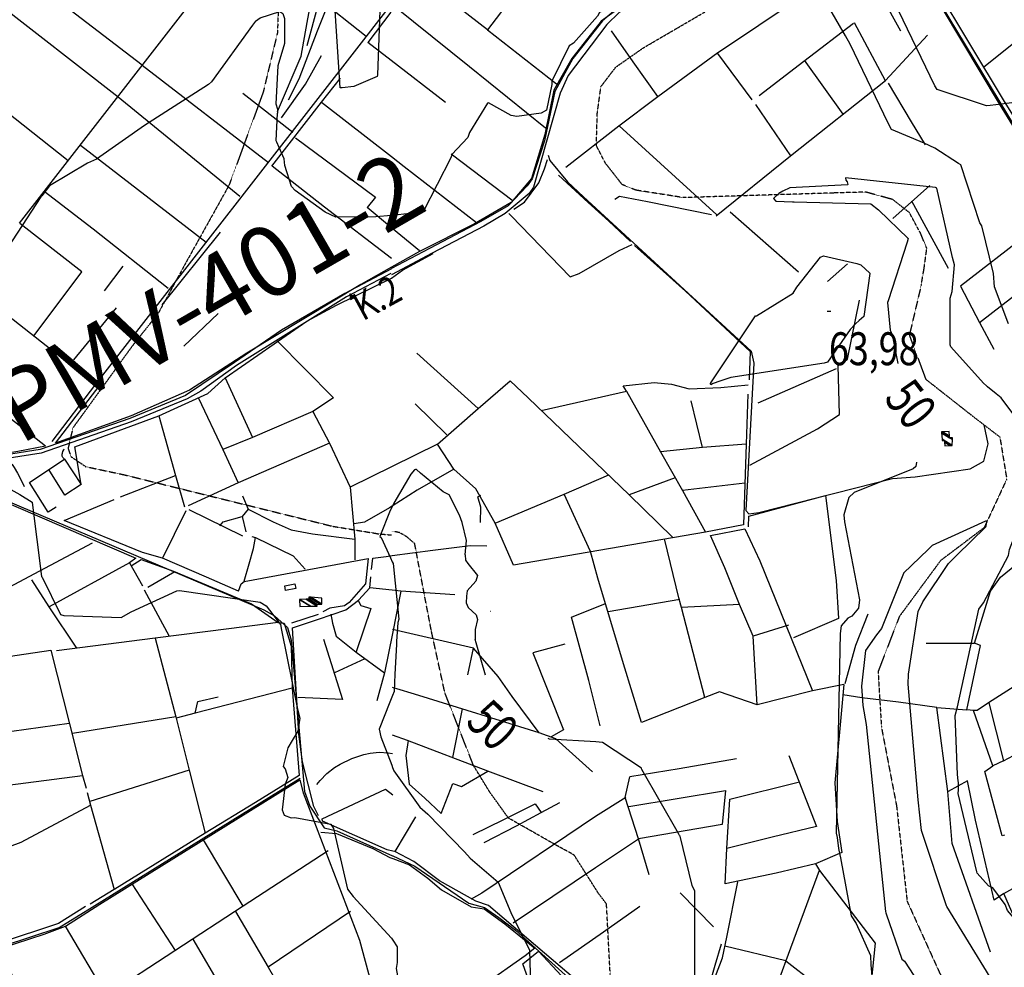
# Model space of a CAD drawing. Extents: x 512752 to 523855, y 4354069 to 4363343.
# Drawn here: x 515950 to 516997, y 4359684 to 4360692 of the extents above; entities that cross this region are included whole.
import ezdxf
from ezdxf.enums import TextEntityAlignment as Align

# ---------------------------------------------------------------- set-up
doc = ezdxf.new("R2010")
doc.units = 0
doc.header["$MEASUREMENT"] = 0
doc.linetypes.add('DOT', pattern=[0.25, 0, -0.25])
doc.linetypes.add('HIDDEN', pattern=[0.375, 0.25, -0.125])
for name, color, linetype in [('1', 7, 'CONTINUOUS'), ('15', 7, 'CONTINUOUS'), ('21', 7, 'CONTINUOUS'), ('36', 7, 'CONTINUOUS'), ('38', 7, 'CONTINUOUS'), ('41', 7, 'CONTINUOUS'), ('47', 7, 'CONTINUOUS'), ('50', 7, 'CONTINUOUS'), ('51', 7, 'CONTINUOUS'), ('7', 7, 'CONTINUOUS'), ('8', 6, 'CONTINUOUS'), ('9', 7, 'CONTINUOUS')]:
    doc.layers.add(name, color=color, linetype=linetype)
doc.styles.get("Standard").update_dxf_attribs({"font": 'txt', "height": 0.2})

# ---------------------------------------------------------------- blocks, each defined once
blk = doc.blocks.new('FITA')
at = {"layer": '41', "color": 7, "linetype": 'Continuous'}
for p, q in [((-2.5, -4.33), (0, 0)), ((2.5, -4.33), (0, 0)), ((-2.5, -4.33), (2.5, -4.33))]:
    blk.add_line(p, q, dxfattribs=at)
blk.add_lwpolyline([(0, -1.5), (-1.2, -3.58), (1.2, -3.58), (0, -1.5)], dxfattribs=at)
blk.add_point((0, 0.67), dxfattribs=at)
blk = doc.blocks.new('COTA')
at = {"layer": '7', "color": 7, "linetype": 'Continuous'}
blk.add_line((-1.98, -0.02), (2.02, -0.02), dxfattribs=at)

msp = doc.modelspace()

# ---------------------------------------------------------------- linework, layer by layer
at = {"layer": '15', "color": 5, "linetype": 'HIDDEN'}
for points in [[(516908.67, 4360410.87), (516911.52, 4360427.3), (516914.47, 4360448.96), (516907.58, 4360465.7), (516895.76, 4360487.36), (516878.04, 4360501.14), (516849.49, 4360509.02), (516816.02, 4360508.03), (516655.54, 4360503.11), (516605.32, 4360510.99), (516590.56, 4360516.89), (516572.83, 4360539.54), (516562.99, 4360558.24), (516563.97, 4360592.7), (516567.91, 4360621.26), (516583.66, 4360641.93), (516613.2, 4360662.61), (516706.33, 4360716.92), (516740.21, 4360749.25), (516771.71, 4360797.49), (516774.74, 4360870.05), (516776.76, 4360918.51)], [(516127.9, 4360896.71), (516151.546149, 4360866.718645), (516191.51, 4360801.41), (516219.004267, 4360740.999987), (516224.95, 4360709.83), (516223.769918, 4360678.334436), (516208.62, 4360615.16), (516172.41, 4360516.41), (516125.35, 4360431.95)], [(516125.35, 4360431.95), (516096.95, 4360379.86), (516070.21, 4360346.27), (516006.14, 4360257.95), (516001.17, 4360236.19), (516004.28, 4360227.48), (516019.83, 4360216.9), (516060.88, 4360208.2), (516282.3, 4360153.46), (516331.09, 4360145.42), (516345.12, 4360144.13)], [(516908.67, 4360410.87), (516895.91, 4360356.7), (516913.34, 4360309.88), (516962.9, 4360270.88), (516992.17, 4360248.39), (516999.48, 4360203.54), (516975.37, 4360151.79), (516929.11, 4360116.89), (516885.24, 4360057.36), (516862.65, 4359998.8), (516866.17, 4359939.79), (516882.28, 4359855.98), (516893.52, 4359754.39), (516928.66, 4359676.96), (516964.03, 4359617.82), (516980.94, 4359549.84), (517011.08, 4359405.31)], [(516449.98, 4359870), (516432.26, 4359898.99), (516401.92, 4359976.04), (516387.36, 4360042.79), (516369.76, 4360135.01), (516361.27, 4360142.29), (516353.99, 4360146.54), (516345.49, 4360148.36)], [(516655.9, 4359385.01), (516645.68, 4359418.64), (516592.52, 4359557.46), (516581.69, 4359566.32), (516572.83, 4359578.13), (516570.86, 4359597.82), (516572.49, 4359626.7), (516579.72, 4359649.02), (516577.75, 4359676.59), (516573.81, 4359751.41), (516564.95, 4359763.23), (516539.35, 4359803.59), (516519.66, 4359814.42), (516469.45, 4359842.98), (516449.98, 4359870)]]:
    msp.add_lwpolyline(points, dxfattribs=at)
at = {"layer": '21', "color": 5, "linetype": 'Continuous'}
msp.add_lwpolyline([(516232.34, 4360084.97), (516231.54, 4360090.04), (516242.43, 4360092.23), (516243.45, 4360087.14)], close=True, dxfattribs=at)
at = {"layer": '36', "color": 1, "linetype": 'Continuous'}
for points in [[(516839.02, 4361013), (516783.14, 4360938.58), (516756.66, 4360894.23), (516755.29, 4360879.35), (516748.07, 4360829.58), (516741.66, 4360818.12), (516719.45, 4360794.67), (516703.95, 4360784.29), (516595.47, 4360713.34), (516569.57, 4360691.35), (516538.11, 4360651.2), (516518.81, 4360616.2), (516507.7, 4360563.59), (516494.87, 4360522.95), (516489.58, 4360515.59), (516469.28, 4360494.41), (516440.14, 4360477.83), (516385.71, 4360449.13), (516345.26, 4360427.8)], [(516846.36, 4361013.01), (516844.97, 4361010.93), (516762.4, 4360893.05), (516761.25, 4360878.63), (516753.55, 4360826.96), (516745.04, 4360813.56), (516723.27, 4360789.67), (516707.37, 4360779.33), (516587.24, 4360700.25), (516574.03, 4360687.31), (516532.96, 4360632.96), (516524.53, 4360614.2), (516496.2, 4360514.12), (516491.64, 4360507.5), (516466.05, 4360486.32), (516443.2, 4360472.67), (516388.51, 4360443.83), (516345.27, 4360421.02)], [(516345.26, 4360427.24), (516295.4, 4360400.94), (516228.25, 4360362.22), (516177.99, 4360327.62), (516126.14, 4360292.59), (516066.65, 4360268.19), (515971.54, 4360235.19), (515919.55, 4360226.91), (515888.93, 4360221.38)], [(516344.57, 4360422.34), (516297.34, 4360397.43), (516180.3, 4360324.35), (516142.37, 4360297.02), (516127.87, 4360288.97), (516068.12, 4360264.46), (515972.42, 4360231.28), (515920.22, 4360222.96), (515889.75, 4360217.46)]]:
    msp.add_lwpolyline(points, dxfattribs=at)
at = {"layer": '38', "color": 7, "linetype": 'Continuous'}
for points in [[(516791.08, 4360937.61), (516794.73, 4360931.83), (517366.36, 4359985.5), (517388.18, 4359949.05)], [(516511.61, 4360548.45), (516513.52, 4360542.72), (516532.3, 4360519.93), (516549.24, 4360503.88), (516727.51, 4360339.85), (516730.37, 4360327.11), (516722.13, 4360170.08), (516725.26, 4360166.74), (516735.72, 4360167.92), (516878.13, 4360204.12), (516902.03, 4360206.12), (516960.41, 4360214.52), (516975.05, 4360222.61), (516979.65, 4360241.12), (516975.35, 4360261.42)], [(516469.97, 4360486.35), (516472.32, 4360483.89), (516535.31, 4360418.88), (516544.64, 4360422.23), (516587.21, 4360446.77), (516601.22, 4360453.34)], [(515997.51, 4360224.7), (515996.99658, 4360225.074744), (515996.117764, 4360225.921633), (515995.648422, 4360226.545825), (515995.177763, 4360227.433827), (515995.012309, 4360227.895541), (515994.82, 4360228.96), (515994.887052, 4360230.252489), (515995.068663, 4360231.12561), (515995.67, 4360232.83), (515996.582108, 4360234.744305), (515997.15, 4360235.65)], [(515936.32, 4360222.35), (515938.9461, 4360221.223726), (515940.124308, 4360220.468333), (515941.64, 4360218.99), (515943.760761, 4360216.012657), (515947.32, 4360209.82), (515952.162921, 4360200.447883), (515954.4, 4360195.67)], [(515892.73, 4360199.49), (515898.97, 4360196.02), (516209.46, 4360064.61), (516220.81, 4360058.1), (516234.62, 4360045.64), (516238.27, 4360032.25), (516252.43, 4359871.19), (516258.17, 4359855.72), (516273.59, 4359832.59), (516287.06, 4359829.43), (516346.07, 4359802.82), (516346.5, 4359802.61)], [(516265.65, 4359878.59), (516269.080503, 4359882.902219), (516276.478675, 4359890.404048), (516284.603204, 4359896.64067), (516290.429097, 4359900.232773), (516303.08, 4359906.43), (516315.797297, 4359910.712616), (516322.287968, 4359912.036682), (516332.030143, 4359912.928308), (516341.610274, 4359912.428786), (516346.28, 4359911.63)], [(515927.03, 4359705.7), (515931.48, 4359706.71), (515991.8, 4359726.55), (516026.84, 4359748.08), (516217.43, 4359866.53), (516248, 4359885.23)], [(516346.5, 4359802.6), (516369.84, 4359791.74), (516427.5, 4359752.4), (516443.97, 4359747.66), (516459.25, 4359737.27), (516477.07, 4359723.57), (516571.98, 4359638.19), (516591.52, 4359628.23), (516641.25, 4359593.48), (516650.28, 4359586.04), (516662.65, 4359587.5), (516688.02, 4359591.62), (516713.94, 4359578.47), (516782.77, 4359531.89), (516821.75, 4359500.62), (516870.51, 4359451.84), (516890.92, 4359428.81), (516912.06, 4359415.29), (516925.73, 4359409.77), (516956.42, 4359385.85), (516975.4, 4359366.28), (517024.08, 4359299)]]:
    msp.add_lwpolyline(points, dxfattribs=at)
at = {"layer": '47', "color": 1, "linetype": 'Continuous'}
msp.add_lwpolyline([(516014.94, 4360197.85), (515997.74, 4360186.52), (515980.76, 4360213.65), (515997.51, 4360224.7)], close=True, dxfattribs=at)
at = {"layer": '50', "color": 1, "linetype": 'Continuous'}
for p, q in [((516887.01, 4360680.32), (516843.17, 4360759.06)), ((516079.96, 4360643.96), (515945.37, 4360748.02)), ((516691.83, 4360657.23), (516786.32, 4360720.6)), ((516320.4, 4360668.28), (516344.71, 4360700.34)), ((516870.57, 4360627.53), (516837.52, 4360689.22)), ((516447.17, 4360681.78), (516520.55, 4360624.3)), ((516320.05, 4360668.67), (516344.82, 4360649.47)), ((516691.86, 4360656.56), (516728.26, 4360607.15)), ((516344.82, 4360649.46), (516402.73, 4360604.59)), ((516825.44, 4360591.91), (516784.4, 4360649.33)), ((516079.96, 4360643.96), (516214.36, 4360540.33)), ((516186.95, 4360614.23), (516240.23, 4360572.91)), ((516270.54, 4360604.64), (516345.02, 4360546.79)), ((516732.29, 4360602.06), (516769.33, 4360547.44)), ((516587.14, 4360579.6), (516691.11, 4360484.76)), ((516148.1, 4360455.34), (516014.27, 4360558.58)), ((516408.63, 4360549.76), (516474.51, 4360499.72)), ((516878.21, 4360480.88), (516917.81, 4360515.93)), ((516898.13, 4360499.68), (516937.09, 4360428.12)), ((516345.17, 4360471.1), (516319.28, 4360492.42)), ((516705.47, 4360487.89), (516778.01, 4360424.31)), ((516375.07, 4360446.49), (516345.17, 4360471.09)), ((516101.05, 4360388.99), (516163.42, 4360466.44)), ((516039.98, 4360403.98), (516059.57, 4360430.15)), ((516039.98, 4360403.98), (516059.57, 4360430.15)), ((516808.71, 4360413.94), (516830.02, 4360432.48)), ((516808.71, 4360413.94), (516830.02, 4360432.48)), ((515898.2, 4360408.47), (516029.73, 4360304.88)), ((516007.09, 4360330.36), (516052.8, 4360385.71)), ((516124.42, 4360344.92), (516160.94, 4360379.87)), ((516970.63, 4360370.23), (516985.83, 4360341.88)), ((516970.63, 4360370.23), (516985.83, 4360341.88)), ((515977.3, 4360238.75), (515846.41, 4360340.45)), ((516437.28, 4360278.87), (516372.07, 4360337.42)), ((516734.99, 4360284.65), (516818.47, 4360321.13)), ((516168.11, 4360311.35), (516197.37, 4360247.78)), ((516403.89, 4360250.57), (516370.46, 4360283.51)), ((516403.89, 4360250.57), (516370.46, 4360283.51)), ((516675.97, 4360237.32), (516663.88, 4360286.73)), ((516394.09, 4360240.91), (516345.68, 4360217.08)), ((516345.68, 4360217.08), (516301.2, 4360195.19)), ((516056.95, 4360184.87), (516115.47, 4360207.38)), ((516646.67, 4360204.8), (516597.93, 4360187.02)), ((516720.83, 4360199.24), (516654.59, 4360191.32)), ((516455.38, 4360156.88), (516528.83, 4360187.45)), ((516187.15, 4360143.05), (516129.91, 4360171.01)), ((516066.34, 4360114.58), (516080.26, 4360090.04)), ((516066.34, 4360114.58), (516080.26, 4360090.04)), ((516114.8, 4360104.96), (516085.92, 4360088.2)), ((516114.8, 4360104.96), (516085.92, 4360088.2)), ((516082.23, 4360085.77), (516108.74, 4360036.47)), ((516355.04, 4360084.47), (516346.03, 4360039.41)), ((516651.62, 4360075.45), (516575.44, 4360062.5)), ((516715.16, 4360070.04), (516653.64, 4360066.81)), ((516010.5, 4360023.85), (515981.05, 4360067.64)), ((516267.2, 4360059.65), (516238.88, 4360050.42)), ((516267.2, 4360059.65), (516238.88, 4360050.42)), ((516734.17, 4359963.42), (516729.88, 4360036.34)), ((516913.95, 4360029), (516965.19, 4360028.97)), ((516316.74, 4360012.37), (516284.65, 4359997.52)), ((516316.74, 4360012.37), (516284.65, 4359997.52)), ((516826.39, 4359985.02), (516792.99, 4359978.47)), ((516826.39, 4359985.02), (516792.99, 4359978.47)), ((516410.52, 4359907.36), (516420.76, 4359959.16)), ((515779.64, 4359912.9), (516002.37, 4359943.82)), ((516115.76, 4359950.54), (516005.79, 4359932.8)), ((516129.97, 4359893.9), (516024.27, 4359860.7)), ((515870.36, 4359869.16), (516016.52, 4359888.38)), ((516370.57, 4359844.2), (516348.63, 4359807.37)), ((516370.57, 4359844.2), (516348.63, 4359807.37)), ((516187.49, 4359749.01), (516145.08, 4359819.86)), ((516115.24, 4359702.08), (516069.47, 4359772.92)), ((516687.57, 4359727.29), (516651.98, 4359763.53)), ((516301.37, 4359743.46), (516213.8, 4359684.42)), ((516200.17, 4359601.65), (516134.3, 4359714.12)), ((516764.69, 4359691.16), (516699.52, 4359706.46))]:
    msp.add_line(p, q, dxfattribs=at)
for points in [[(516506, 4360905.4), (516592.02, 4360837.98), (516676.44, 4360772.29), (516673.08, 4360766.67), (516568.03, 4360690.97), (516536.95, 4360651.14), (516517.85, 4360617.29), (516508.03, 4360570.2), (516494.14, 4360523.5), (516472.32, 4360497.77), (516433.57, 4360475.24), (516374.73, 4360445.86), (516345.25, 4360429.16)], [(515949.64, 4360475.9), (515975.66, 4360509.65), (516157.98, 4360744.36), (516022.28, 4360849.52), (515996.79, 4360815.79), (515868.45, 4360647.2), (515816.98, 4360579.8)], [(517019.93, 4360569.19), (516997.24, 4360605.4), (516887.52, 4360787.95), (516871.86, 4360812.84)], [(516499.97, 4360751.02), (516447.17, 4360681.78), (516373.66, 4360739.15)], [(516318.22, 4360674.51), (516265.5, 4360716.59), (516263.63, 4360725.64)], [(516975.03, 4360642.2), (517039.95, 4360694.15), (517051.44, 4360703.58), (517080.82, 4360726.39)], [(515920.96, 4360714.13), (516054.28, 4360610.33), (516183.75, 4360504.52)], [(516344.7, 4360709), (516317.97, 4360674.32), (516030.3, 4360304.7), (515983.95, 4360243.53)], [(516508.99, 4360576.85), (516428.04, 4360642.12), (516348.79, 4360705.94)], [(516930.77, 4360704.4), (516991.51, 4360603.04), (517036.85, 4360529.04), (517058.69, 4360493.91)], [(516836.63, 4360688.34), (516783.8, 4360647.88), (516736.25, 4360611.31)], [(516628.3, 4360610.68), (516602.27, 4360647.62), (516579.01, 4360680.53)], [(516690.5, 4360483.86), (516769.54, 4360547.44), (516870.54, 4360627.76), (516915.04, 4360676.14)], [(516530.51, 4360535.49), (516587, 4360579.39), (516628.3, 4360610.68), (516692.21, 4360657.42)], [(515867.99, 4360647.47), (515934.57, 4360595.51), (516001.21, 4360542.61)], [(516217.84, 4360536.61), (516270.54, 4360604.64), (516290.98, 4360630.23)], [(516873.28, 4360625.06), (516897.82, 4360583.62), (516912.88, 4360559.29)], [(516242.89, 4360566.81), (516328.09, 4360503.61), (516319.28, 4360492.42)], [(516345.02, 4360546.78), (516358.62, 4360536.24), (516435.55, 4360476.5)], [(516475.32, 4360490.73), (516486.51, 4360498.43), (516501.72, 4360518.95), (516507.94, 4360533.83), (516510.99, 4360543.81)], [(516345.24, 4360438.26), (516273.91, 4360492.95), (516218.07, 4360536.56)], [(516522.67, 4360526.92), (516554.18, 4360498.05), (516576.26, 4360478.19), (516599.31, 4360456.3)], [(516107.51, 4360406.47), (516027.76, 4360469.46), (515975.66, 4360509.65)], [(516685.32, 4360484.72), (516617.45, 4360498.57), (516587.65, 4360504.32), (516582.61, 4360501.21)], [(515965.12, 4360356.52), (516015.74, 4360424.07), (515949.78, 4360475.65)], [(517020.9, 4360463.4), (516950.42, 4360408.96), (516970.63, 4360370.23), (517028.64, 4360415.32)], [(516603.49, 4360452.14), (516657.73, 4360403.51), (516726.47, 4360339.52), (516725.36, 4360309.34)], [(516345.28, 4360417.55), (516356.73, 4360425.82), (516389.59, 4360443.55)], [(516345.25, 4360429.16), (516312.43, 4360410.57), (516191.25, 4360337.44), (516130.41, 4360298.31), (516068.14, 4360270.85), (515987.72, 4360241.79), (516035.16, 4360303.91)], [(516014.94, 4360197.85), (516008.49, 4360238.05), (516097.57, 4360270.77), (516149.86, 4360294.77), (516168.11, 4360311.35), (516255.06, 4360371.55), (516286.62, 4360388.83), (516345.07, 4360417.4), (516345.28, 4360417.55)], [(516726.12, 4360218.54), (516798.31, 4360257.18), (516821.44, 4360272.18), (516820.18, 4360324.54), (516829.96, 4360331.04), (516842.99, 4360394.01)], [(516223.15, 4360350.98), (516283.34, 4360290.16), (516261.57, 4360275.63), (516197.37, 4360247.78), (516165.62, 4360235.18)], [(516724.14, 4360293.97), (516722.47, 4360240.91), (516719.64, 4360154.98), (516678.91, 4360146.96), (516474.86, 4360111.87), (516455.38, 4360156.88), (516434.81, 4360193.38), (516411.5, 4360214.17), (516394.09, 4360240.91), (516437.28, 4360278.87), (516471.5, 4360308.08), (516490.4, 4360289.97), (516597.93, 4360187.02), (516644.09, 4360141.74)], [(516595.11, 4360297.34), (516591.58, 4360302.69), (516624.46, 4360306.38), (516643.01, 4360304.45), (516661.69, 4360299.61), (516695.36, 4360301.03), (516724.42, 4360303.77)], [(516139.84, 4360289.6), (516165.62, 4360235.18), (516182.19, 4360199.71)], [(516504.33, 4360276.49), (516595.11, 4360297.34), (516631.36, 4360232.75), (516654.59, 4360191.32), (516678.91, 4360146.96)], [(516097.57, 4360270.77), (516115.47, 4360207.38), (516124.97, 4360174.08)], [(516261.57, 4360275.63), (516279.02, 4360241.89), (516301.2, 4360195.19), (516306.1, 4360139.86), (516305.97, 4360117.59)], [(515977.3, 4360238.75), (515947.75, 4360232.93), (515860.55, 4360218.29), (515835.85, 4360206), (515821.25, 4360199.04)], [(516279.02, 4360241.89), (516182.19, 4360199.71), (516129.02, 4360175.23)], [(516722.47, 4360240.91), (516675.97, 4360237.32), (516631.36, 4360232.75)], [(515736.18, 4360139.15), (515780.8, 4360164.85), (515865.38, 4360209.62), (515894.14, 4360196.29), (516073.19, 4360119.48), (516066.34, 4360114.58), (515981.05, 4360067.64), (515962.67, 4360096.27)], [(515988.56, 4360173.74), (515980.01, 4360168.29), (515960.02, 4360200.07), (515980.76, 4360213.65)], [(516411.5, 4360214.17), (516372.49, 4360191.78), (516345.76, 4360174.68)], [(516556.87, 4360126.49), (516528.83, 4360187.45), (516576.22, 4360208.01)], [(516186.78, 4360185.78), (516192.59, 4360171.75), (516186.16, 4360163.85), (516190.23, 4360147.45)], [(516186.78, 4360185.78), (516192.59, 4360171.75), (516186.16, 4360163.85), (516190.23, 4360147.45)], [(516439.72, 4360157.25), (516440.13, 4360173.81), (516436.9, 4360184.84), (516440.17, 4360186.37)], [(516439.72, 4360157.25), (516440.13, 4360173.81), (516436.9, 4360184.84), (516440.17, 4360186.37)], [(516724.9, 4360152.77), (516725.07, 4360164.16), (516806.83, 4360186.21), (516817.96, 4360095.83), (516820.49, 4360055.28), (516772.53, 4360034.72)], [(516126.21, 4360169.91), (516101.5, 4360119.55), (516080.29, 4360125.65), (515996.87, 4360159.6), (516050.25, 4360181.93)], [(516345.76, 4360174.68), (516343.04, 4360172.94), (516316.58, 4360157.85), (516305.25, 4360156.16)], [(516162.65, 4360153.84), (516166.02, 4360158.13), (516186.16, 4360163.85)], [(516162.65, 4360153.84), (516166.02, 4360158.13), (516186.16, 4360163.85)], [(516192.59, 4360171.75), (516219.13, 4360158.07), (516238.3, 4360149.63), (516261.04, 4360145.34), (516306.1, 4360139.86)], [(516196.59, 4360142.68), (516200.35, 4360141.39), (516240.71, 4360121.9), (516253.27, 4360107.87)], [(516684.57, 4360143.42), (516720.95, 4360150.75), (516736.86, 4360116.55), (516792.99, 4359978.47), (516734.17, 4359963.42), (516693.97, 4359977.29), (516678.2, 4359971.12), (516611.14, 4359944.62), (516591.99, 4360007.15), (516564.43, 4360098.17), (516556.87, 4360126.49)], [(516767.24, 4360048.02), (516729.88, 4360036.34), (516715.16, 4360070.04), (516699.59, 4360109.24), (516684.57, 4360143.42)], [(515669.09, 4360041.87), (515634.17, 4360084.42), (515631.31, 4360089.57), (515632.26, 4360093.31), (515634.94, 4360097.1), (515735.72, 4360139.37), (515803.24, 4360086.91), (515850.52, 4360042.91), (515878.93, 4360015.53), (515884.55, 4360007.01), (515982.94, 4360021.45)], [(516026.77, 4360135.49), (515954.17, 4360096.66), (515852.22, 4360042.59)], [(516188.48, 4360094.94), (516193.6, 4360113.55), (516198.49, 4360129.75), (516200.35, 4360141.39)], [(516188.48, 4360094.94), (516193.6, 4360113.55), (516198.49, 4360129.75), (516200.35, 4360141.39)], [(516345.87, 4360122.16), (516389.15, 4360128.11), (516428.75, 4360133.04), (516446.5, 4360132.53)], [(516678.2, 4359971.12), (516653.64, 4360066.81), (516651.25, 4360075.7), (516635.54, 4360139.99)], [(516323.97, 4360107.58), (516325.3, 4360119.49), (516339.59, 4360121.3), (516345.87, 4360122.16)], [(516068.37, 4360111.19), (516078.9, 4360117.96), (516113.42, 4360105.48), (516196.06, 4360070.76), (516224.5, 4360051.18), (516172.02, 4360044.22), (516093.82, 4360034.26), (515988.97, 4360020.73)], [(516182.34, 4360084.29), (516148.2, 4360099.38), (516101.5, 4360119.55)], [(516182.34, 4360084.29), (516185.32, 4360092.18), (516188.6, 4360094.76), (516320.34, 4360119.25), (516317.46, 4360092.03), (516300.06, 4360072.15), (516295.14, 4360068.58), (516279.39, 4360066.11), (516272.18, 4360062.35)], [(516997.26, 4359824.78), (516994.51, 4359823.92), (516976.28, 4359892.39), (516984.68, 4359898.34), (516964.01, 4359957.48), (516957.18, 4359958.18), (516971.58, 4360026.65), (516965.19, 4360028.97), (516982.2, 4360084.36), (516992.98, 4360099.41), (517009.88, 4360113.17)], [(516345.94, 4360085.43), (516322.01, 4360087.99), (516323.16, 4360099.56)], [(517023.37, 4360091.86), (517062.94, 4360018.42), (516980.15, 4359965.45), (516967.89, 4359957.46), (516964.01, 4359957.48)], [(516267.49, 4359845.18), (516262.35, 4359855.34), (516250.51, 4359902.71), (516246.66, 4359932.33), (516239.75, 4360045.27), (516267.58, 4360054.45), (516296.63, 4360064.33), (516310.01, 4360074.75), (516322.01, 4360087.99)], [(516412.31, 4360080.53), (516355.04, 4360084.47), (516345.94, 4360085.42)], [(516309.81, 4360074.42), (516312.54, 4360069.17), (516323.27, 4360065.85), (516307.68, 4360019.75)], [(516567.23, 4359940.99), (516554.88, 4359989.37), (516536.41, 4360056.68), (516572.77, 4360071.31)], [(516280.66, 4360059.97), (516282.21, 4360050.21), (516286.18, 4360036.52), (516307.59, 4360019.54), (516337.65, 4359997.43)], [(516224.5, 4360051.18), (516231.03, 4360050.26), (516238.38, 4360025.69), (516239.56, 4359981.3), (516246.96, 4359888.09), (516200.49, 4359859.32), (516147.11, 4359826.86), (516050.76, 4359767.22)], [(516346.03, 4360039.39), (516337.65, 4359997.43), (516329.51, 4359967.83)], [(516426.48, 4359995.46), (516432.49, 4360023.79), (516346.26, 4360043.54)], [(516093.82, 4360034.26), (516115.76, 4359950.54), (516129.97, 4359893.9), (516147.11, 4359826.86)], [(516272.92, 4360033.32), (516293.06, 4359969.25), (516245.57, 4359971.24)], [(516529.3, 4360027.9), (516495.4, 4360018.75), (516527.92, 4359936.76), (516515.06, 4359929.35)], [(516996.12, 4359903.87), (517091.82, 4359955.03), (517124.5, 4359972.19), (517088.92, 4360034.01), (517062.94, 4360018.42)], [(515982.94, 4360021.45), (516002.82, 4359943.17), (516016.52, 4359888.38), (516020.21, 4359874.79)], [(516502.01, 4359933.66), (516473.56, 4359972.44), (516458.53, 4359993.55), (516432.49, 4360023.79)], [(516239.56, 4359981.3), (516136.4, 4359954.68), (516116.21, 4359949.17)], [(516558.83, 4359892.2), (516519.86, 4359927.34), (516502.01, 4359933.66), (516374.17, 4359973.46), (516346.14, 4359981.69)], [(516826.39, 4359985.02), (516822.15, 4359942.08), (516816.7, 4359880.51), (516819.03, 4359839.3), (516824.04, 4359806.45), (516796.15, 4359794.15), (516754.13, 4359784.19), (516700.14, 4359772.92), (516701.64, 4359810.61)], [(516136.4, 4359954.68), (516139.15, 4359966.9), (516160.77, 4359972.02)], [(516136.4, 4359954.68), (516139.15, 4359966.9), (516160.77, 4359972.02)], [(516925.01, 4359960.59), (516884.33, 4359966.37), (516845.36, 4359970.91), (516825, 4359974.22)], [(516980.27, 4359965.45), (516996.12, 4359903.87), (516984.68, 4359898.34)], [(516982.23, 4359700.39), (516941.36, 4359815.85), (516936.73, 4359871.32), (516925.01, 4359960.59), (516957.18, 4359958.18)], [(516506.31, 4359870.93), (516447.62, 4359892.9), (516362.09, 4359925.34), (516346.25, 4359931.07)], [(516362.71, 4359925.28), (516360.32, 4359909.45), (516363.77, 4359878.98), (516380.5, 4359864.01), (516397.9, 4359847.68), (516410.49, 4359879.53), (516419.43, 4359876.37), (516447.74, 4359892.86)], [(516019.63, 4359748.8), (515990.78, 4359730.77), (515927.58, 4359709.83), (515924.69, 4359716.23), (515836.1, 4359838.88), (515815.82, 4359862.92), (515781.8, 4359904.86)], [(516711.98, 4359905.84), (516651.05, 4359895.2), (516598.5, 4359886.66)], [(516767.85, 4359909.46), (516797.25, 4359833.95), (516749.95, 4359822.44), (516701.64, 4359810.61), (516704.83, 4359862.96), (516779.22, 4359881.39)], [(516003.5, 4359526.1), (515996.78, 4359540.97), (515929.8, 4359704.46), (515975.56, 4359719.22), (515998.28, 4359727.91), (516034.84, 4359751.26), (516247.72, 4359883.51), (516251.02, 4359869.91), (516311.17, 4359713.04), (516326.83, 4359655.35), (516339.96, 4359589.1), (516346.99, 4359557.04)], [(516619.07, 4359782.65), (516607.68, 4359820.68), (516593.65, 4359864.93), (516598.5, 4359886.66)], [(516996.54, 4359762.48), (516986.08, 4359755.59), (516966.33, 4359840.71), (516957.7, 4359882.49), (516937.19, 4359871.35)], [(516346.49, 4359807.81), (516340.57, 4359809.05), (516271.71, 4359839.77), (516271.36, 4359841.97), (516338.62, 4359873.68), (516346.37, 4359867.61)], [(516597.48, 4359855.05), (516700.5, 4359872.11), (516696.98, 4359836.25), (516607.68, 4359820.68)], [(516021.37, 4359870.01), (516025.1, 4359856.48), (516049.99, 4359766.93), (516024.6, 4359751.35)], [(516594.39, 4359864.89), (516562.25, 4359844.41), (516441.37, 4359762.87), (516429.87, 4359756.52)], [(515872.46, 4359788.27), (515951.39, 4359817.45), (516025.1, 4359856.48)], [(516431.86, 4359825.33), (516464.67, 4359841.46), (516497.94, 4359858), (516504.27, 4359848.84)], [(516443.51, 4359816.81), (516478.05, 4359834.68), (516504.27, 4359848.84), (516524.24, 4359859.4)], [(516270.1, 4359827.83), (516286.78, 4359826.44), (516325.1, 4359810.66), (516343.51, 4359800.89), (516346.51, 4359799.76)], [(516474.56, 4359731.41), (516516.65, 4359759.74), (516562.27, 4359790.18), (516607.68, 4359820.68)], [(516277.65, 4359808.1), (516187.49, 4359749.01), (516041.97, 4359654.13), (515967.71, 4359605.98)], [(516695.84, 4359708.88), (516689.07, 4359686.21), (516675.87, 4359639.81), (516674.09, 4359612.84), (516669.65, 4359595.25), (516654.24, 4359589.17), (516641.69, 4359598.97), (516599.97, 4359629.08), (516572.87, 4359641.9), (516557.82, 4359656.52), (516448.31, 4359749.87), (516434.71, 4359754.4), (516396.35, 4359776.3), (516369.05, 4359796.77), (516348.63, 4359807.37), (516346.49, 4359807.8)], [(516346.51, 4359799.75), (516364.38, 4359793.09), (516383.76, 4359779.07), (516398.18, 4359766.42), (516429.87, 4359748.53), (516443.51, 4359746.32), (516465.53, 4359730.43), (516497.55, 4359704.46), (516487.2, 4359696.42), (516443.01, 4359665.22)], [(516796.15, 4359794.15), (516800.47, 4359787.29), (516859.56, 4359709.73), (516855.14, 4359668.38), (516814.32, 4359626.35), (516749.23, 4359561.09), (516724.38, 4359577.94), (516681.05, 4359601.87), (516679.79, 4359634.58), (516684.95, 4359662.81), (516697.04, 4359694.22), (516701.66, 4359716.27), (516713.5, 4359775.18)], [(516724.38, 4359577.94), (516749.4, 4359648.71), (516764.71, 4359691.39), (516800.4, 4359787.43)], [(517015.74, 4359717.95), (516996.54, 4359762.48), (517024.38, 4359778.13)], [(516609.19, 4359748.72), (516570.51, 4359721.39), (516523.98, 4359688.78)], [(516179.29, 4359743.52), (516213.8, 4359684.42), (516244.75, 4359630.54), (516200.17, 4359601.65), (516016.33, 4359483.83), (516012.51, 4359502.87), (516009.25, 4359512.75)], [(516107.42, 4359542.27), (516041.97, 4359654.13), (515998.28, 4359727.91)], [(516524.26, 4359571.55), (516506.05, 4359627.82), (516484.98, 4359687.88), (516501.45, 4359701.18), (516521.2, 4359680.16), (516545.73, 4359653.28), (516543.97, 4359624.95), (516545.41, 4359578.77), (516551.78, 4359537.6), (516494.78, 4359517.09)], [(516764.69, 4359691.16), (516794.72, 4359667.69), (516826.19, 4359638.27)]]:
    msp.add_lwpolyline(points, dxfattribs=at)
at = {"layer": '51', "color": 1, "linetype": 'Continuous'}
msp.add_line((516255.57, 4360665.02), (516267.6, 4360709.31), dxfattribs=at)
for points in [[(516224.05, 4360594.77), (516248.98, 4360653.46), (516255.48, 4360689.43), (516261.42, 4360722.35)], [(516235.61, 4360607.12), (516246.86, 4360629.58), (516266.39, 4360680.53), (516275.48, 4360703.71)], [(516228.3, 4360588.14), (516253.54, 4360623.81), (516270.64, 4360654.38)], [(516851.62, 4360060.05), (516838.59, 4360026.52), (516827.26, 4359985.65)]]:
    msp.add_lwpolyline(points, dxfattribs=at)
at = {"layer": '8', "linetype": 'Continuous'}
msp.add_line((516450.85, 4360062.57), (516450.56, 4360062.71), dxfattribs=at)
for points in [[(516977.83, 4360302.67), (516974.89, 4360305.55), (516939.87, 4360344.44), (516939.48, 4360346.48), (516939.43, 4360396.15), (516941.56, 4360403.08), (516944.06, 4360431.46), (516941.74, 4360439.38), (516924.99, 4360513.11), (516923.68, 4360513.87), (516828.06, 4360524.05), (516828.26, 4360521.7), (516829.74, 4360519.79), (516830.45, 4360517.24), (516830.08, 4360516.7), (516768.65, 4360513.42), (516761.41, 4360510.1)], [(516761.41, 4360510.1), (516756.91, 4360507.5), (516751.56, 4360502.04), (516754.01, 4360499.41), (516771.63, 4360498.5), (516773.45, 4360498.72), (516854.9, 4360496.38), (516862.99, 4360490.16), (516894.68, 4360459.58), (516893.67, 4360455.78), (516873.24, 4360393.2), (516872.53, 4360391.56), (516875.47, 4360361.91), (516877.53, 4360356.96), (516883.64, 4360326.76)], [(516947.94, 4359882.49), (516947.19, 4359889.15), (516944.46, 4359952.05), (516947.17, 4359961.25), (516969.73, 4360065.05), (516974.82, 4360071.8), (517001.47, 4360122.38), (517002.25, 4360128.62), (517010.18, 4360148.92), (517015.8, 4360153.5), (517028.29, 4360171.21), (517028.01, 4360174.91), (517028.39, 4360240.91), (517025.27, 4360247.89), (516993.41, 4360290.14), (516988.16, 4360294.5), (516978.85, 4360301.78), (516977.83, 4360302.67)], [(516903.37, 4360221.75), (516902.93, 4360216.94), (516900.12, 4360214.35), (516837.16, 4360189.38), (516831.44, 4360184.08), (516826.25, 4360165.55), (516827.09, 4360158.08), (516843.01, 4360075.09), (516841.96, 4360066.34), (516834.85, 4360057.75), (516830.56, 4360055.45), (516823.37, 4360047.36), (516822.2, 4360039.46), (516818.23, 4359826.75), (516818.95, 4359822.31), (516820.58, 4359810.63), (516820.96, 4359808.8)], [(516423.51, 4360122.84), (516424.97, 4360138.35), (516420.15, 4360157.53), (516417.51, 4360165.14), (516406.6, 4360187), (516400.04, 4360189.92), (516376.04, 4360209.74), (516371.73, 4360213.77), (516370.59, 4360213.88), (516369.48, 4360213.56), (516365.62, 4360208.76), (516347.6, 4360178.04), (516345.76, 4360174.24)], [(516345.76, 4360174.23), (516343.74, 4360170.02), (516332.55, 4360142.5), (516333.97, 4360141.47), (516343.94, 4360119.72), (516345.88, 4360115.61)], [(516423.51, 4360122.84), (516423.76, 4360117.42), (516426.19, 4360113.78), (516436.5, 4360101.03), (516434.68, 4360094.97), (516425.58, 4360084.65), (516424.98, 4360079.19), (516424.37, 4360071.91), (516426.8, 4360067.06), (516435.29, 4360059.17), (516436.5, 4360054.31), (516434.08, 4360043.39), (516434.25, 4360032.98)], [(516345.88, 4360115.6), (516346.72, 4360113.85), (516352.87, 4360054.67), (516351.73, 4360050.84), (516350.35, 4360030.66), (516350.41, 4360027.72)], [(516350.41, 4360027.72), (516348.8, 4359996.16), (516348.11, 4359977.69), (516346.16, 4359973.19)], [(516445.01, 4359994.97), (516435.16, 4360029.37), (516434.25, 4360032.98)], [(516346.16, 4359973.18), (516343.24, 4359966.4), (516331.99, 4359937.56), (516333.89, 4359929.36), (516345.41, 4359899.15), (516346.31, 4359896.74)], [(516651.51, 4359824.35), (516650.25, 4359826.43), (516611.49, 4359894.47), (516610.92, 4359895.91), (516569.62, 4359923.29), (516562.31, 4359923.95), (516513.31, 4359926.88), (516511.8, 4359927.41)], [(516346.31, 4359896.71), (516347.64, 4359893.24), (516375.1, 4359854.69), (516383.68, 4359846.94), (516422.85, 4359807.06), (516428.85, 4359800.09), (516458.54, 4359774.59), (516472.01, 4359742.58), (516491.9, 4359702.52), (516493.04, 4359664.98), (516487.11, 4359620.5), (516486.17, 4359617.77)], [(517107.01, 4359551.1), (517106.14, 4359556.22), (517081.33, 4359625.18), (517076.22, 4359632.44), (517047.92, 4359680.58), (517046.7, 4359685.33), (517030.44, 4359710.37), (517025.85, 4359714.84), (517000.19, 4359744.56), (516997.82, 4359751.05), (516984.51, 4359768.63), (516979.97, 4359770.87), (516968.03, 4359784.24), (516967.63, 4359785.63), (516947.96, 4359869.13), (516948.13, 4359872.89), (516948.06, 4359880.71), (516947.94, 4359882.49)], [(516728.73, 4359465.2), (516728.24, 4359466.63), (516709.9, 4359498.05), (516705.53, 4359501.28), (516683.16, 4359534.57), (516682.28, 4359537.57), (516667.44, 4359605.4), (516667.66, 4359606.96), (516667.86, 4359765.13), (516665.01, 4359771.08), (516652.09, 4359823.66), (516651.51, 4359824.35)], [(516820.96, 4359808.8), (516822.84, 4359800.55), (516834.18, 4359739), (516839.23, 4359730.85), (516854.7, 4359696.81), (516855.06, 4359686.81), (516857.21, 4359662.77), (516857.96, 4359662.38), (516889.42, 4359579.39), (516890.45, 4359576.96), (516900.06, 4359510.45), (516899.72, 4359500.98), (516908.21, 4359444.98), (516908.3, 4359443.27)]]:
    msp.add_lwpolyline(points, dxfattribs=at)
at = {"layer": '9', "color": 30, "linetype": 'Continuous'}
for points in [[(516981.75, 4360601.27), (516977.93, 4360600.77), (516925.55, 4360618.31), (516922.83, 4360622.07), (516845.68, 4360782.9), (516846.84, 4360786.59), (516857.11, 4360839.09), (516854.39, 4360858.44), (516840.21, 4360947.72), (516843.91, 4360950.53), (516890.32, 4360972.7), (516895.2, 4360973.62), (516920.7, 4360990.88), (516923.91, 4360995.16), (516928.29, 4361001.7)], [(516291.31, 4360619.8), (516290.62, 4360619.84), (516284.99, 4360707.6), (516286.6, 4360717.81), (516290.92, 4360737.93), (516292.93, 4360738.97), (516294.22, 4360737.9), (516296.8, 4360737.06), (516297.85, 4360738.37), (516325.34, 4360751.14), (516327.57, 4360760.54), (516325.5, 4360782.54), (516320.01, 4360788.86), (516286.12, 4360822.31), (516275.28, 4360847.24), (516231.66, 4360939.44), (516230.29, 4360941.19), (516194.53, 4360975.03), (516189.08, 4360982.35)], [(516344.55, 4360784.34), (516343.55, 4360783.43), (516332.17, 4360725.4), (516332.63, 4360702.31), (516330.18, 4360633.63), (516329.79, 4360632.04), (516305.14, 4360621.36), (516292.76, 4360619.92), (516291.31, 4360619.8)], [(516648.55, 4360766.94), (516646.18, 4360765.27), (516609.03, 4360734.79), (516605.99, 4360728.27), (516595.81, 4360713.51), (516587.81, 4360709.88), (516566.24, 4360700.21), (516564.27, 4360696.2), (516538.52, 4360667.45), (516534.18, 4360664.52), (516515.71, 4360627.1), (516515.77, 4360623.3), (516510.12, 4360596.28), (516504.17, 4360593.05), (516478.5, 4360589.39), (516472.56, 4360590.49), (516448.38, 4360603.94), (516447.07, 4360603.68), (516428.09, 4360572.3), (516426.4, 4360567.25), (516409.4, 4360548.9), (516408.92, 4360547.49)], [(516200.53, 4360690.77), (516205.58, 4360694.33), (516226.27, 4360701.14), (516229.39, 4360699.15), (516231.38, 4360693.77), (516231.38, 4360667.12), (516224.29, 4360643.3), (516222.02, 4360602.76), (516223.72, 4360597.37), (516223.95, 4360593.1)], [(517001.27, 4360368.72), (517000.54, 4360370.43), (516986.29, 4360408.29), (516985.34, 4360422.32), (516973.03, 4360472.96), (516970.87, 4360476.17), (516950.65, 4360537.96), (516948.16, 4360539.43), (516922.87, 4360555.82), (516911.55, 4360561.14), (516876.87, 4360575.72), (516873.19, 4360582.31), (516832.98, 4360666.38), (516827.91, 4360675.23), (516811.18, 4360704.05), (516810.9, 4360704.93)], [(516200.53, 4360690.77), (516197.19, 4360686.76), (516153.8, 4360626.4), (516150.46, 4360623.32), (516082.48, 4360579.76), (516082.45, 4360579.76), (516031.51, 4360544.05), (516021.87, 4360539.94), (515981.3, 4360515.63), (515977.9, 4360511.16), (515973.25, 4360505.16)], [(517283.46, 4360522.62), (517280.03, 4360523.6), (517270.68, 4360535.59), (517268.63, 4360541.93), (517243.58, 4360590.68), (517235.53, 4360600.22), (517208.02, 4360626.01), (517206.62, 4360625.59), (517166.17, 4360606.9), (517164.06, 4360608.56), (517087.63, 4360609.42), (517081.16, 4360608.15), (517043.7, 4360607.37), (517039.23, 4360608.25), (516987.93, 4360601.73), (516981.75, 4360601.27)], [(516223.01, 4360562.02), (516222.54, 4360563.59), (516223.97, 4360593.04), (516223.95, 4360593.1)], [(516345.15, 4360484), (516328.6, 4360482.78), (516285.89, 4360482.24), (516274.72, 4360487.74), (516242.58, 4360510.78), (516238.93, 4360515.09), (516231.69, 4360537.45), (516231.07, 4360544.25), (516225.55, 4360556.6), (516223.01, 4360562.02)], [(516408.92, 4360547.49), (516408.23, 4360545.58), (516379.11, 4360488.81), (516370.33, 4360487.01), (516346.1, 4360484.08), (516345.15, 4360484)], [(515973.25, 4360505.16), (515972.2, 4360503.86), (515926.9, 4360434.94), (515925.17, 4360430.73), (515903.57, 4360290.67), (515904.18, 4360281.46), (515905.76, 4360221.41), (515909.56, 4360216.09), (515929.93, 4360198.28), (515949.68, 4360187.11), (515962.86, 4360179.11), (515962.88, 4360178.81), (515972.99, 4360099.93), (515973.19, 4360099.6)], [(516687, 4360305.26), (516686.67, 4360304.97), (516684.93, 4360303.88), (516684.81, 4360303.9), (516684.7, 4360303.96), (516684.42, 4360304.48), (516684.38, 4360305.81), (516684.9, 4360306.01), (516732.43, 4360377.45), (516733.37, 4360377.44), (516772.28, 4360401.56), (516776.1, 4360407.79), (516801.44, 4360439.77), (516804.54, 4360441.04), (516840.11, 4360432.83), (516844.42, 4360431.72), (516853.83, 4360422.72), (516853.77, 4360422.42), (516847.51, 4360376.73), (516842.56, 4360372.24), (516838.66, 4360368.74)], [(516838.66, 4360368.74), (516832.92, 4360362.87), (516808.94, 4360327.9), (516805.31, 4360326.97), (516706.08, 4360311.61), (516694.33, 4360307.87), (516687.18, 4360305.43), (516687, 4360305.26)], [(516977.34, 4360152.98), (516977.76, 4360153.95), (516978.41, 4360158.47), (516978.24, 4360158.67), (516978.02, 4360158.82), (516976.71, 4360158.83), (516920.29, 4360132.86), (516916.03, 4360128.67), (516889.7, 4360103.38), (516889.62, 4360103.01), (516866.4, 4360044.78), (516861.04, 4360037.89), (516849.11, 4360021.31), (516844.85, 4359983.42), (516846.58, 4359962.73), (516849.88, 4359942.31), (516870.59, 4359743.49), (516870.97, 4359742.16)], [(516983, 4359669.63), (516981.97, 4359673.71), (516935.59, 4359748.84), (516935.24, 4359749.69), (516908.71, 4359829.77), (516905.25, 4359862.37), (516894.58, 4359985.39), (516894.97, 4359996.09), (516905.36, 4360062.56), (516910.33, 4360072.97), (516937.45, 4360113.94), (516946.85, 4360122.95), (516977.04, 4360152.46), (516977.34, 4360152.98)], [(515973.19, 4360099.6), (515973.43, 4360099.22), (515992.96, 4360059.55), (515996.67, 4360058.38), (516057.57, 4360056.23), (516068.4, 4360062.31), (516116.93, 4360084.7), (516119.78, 4360085.1), (516205.57, 4360072.5), (516211.68, 4360068.75), (516227.07, 4360048.71), (516228.28, 4360042.79), (516245.15, 4359958.95), (516247.78, 4359949.06), (516245.43, 4359935.22), (516239.61, 4359925.34)], [(516239.61, 4359925.34), (516235.02, 4359917.57), (516230.04, 4359897.65), (516232.16, 4359895.45), (516234.7, 4359886.21), (516232.19, 4359878.9), (516228.92, 4359851.73), (516231.04, 4359845.95), (516238.35, 4359843.22), (516242.35, 4359843.68), (516280.57, 4359836.28), (516283.61, 4359831.88), (516298.5, 4359767.4), (516304.32, 4359759.48), (516345.23, 4359715.27), (516346.68, 4359712.9)], [(516870.97, 4359742.16), (516871.33, 4359740.94), (516887.81, 4359692.81), (516890.6, 4359690.59), (516910.04, 4359661.39), (516910.88, 4359654.38), (516949.77, 4359502.31), (516952.59, 4359480.06), (516966.68, 4359403.89), (516969.32, 4359399.04), (516995.78, 4359323.19), (516999.7, 4359316.31)], [(516346.68, 4359712.89), (516351.08, 4359705.77), (516351.24, 4359689.28), (516350, 4359682.68), (516358.06, 4359640.07), (516354.82, 4359622.14), (516353.11, 4359570.67), (516350.86, 4359564.52), (516350.89, 4359521.89), (516351.57, 4359520.16), (516360.04, 4359500.46), (516358.07, 4359494.4), (516349.57, 4359475.17), (516347.17, 4359465.86)]]:
    msp.add_lwpolyline(points, dxfattribs=at)

# ---------------------------------------------------------------- block references
at = {"layer": '41', "color": 7, "linetype": 'Continuous', "xscale": 0.9999959999999999, "yscale": 0.9999959999999999, "rotation": 28.536593}
msp.add_blockref('FITA', (516301.5, 4360399.63), dxfattribs=at)
at = {"layer": '7', "color": 7, "linetype": 'Continuous'}
msp.add_blockref('COTA', (516810.35, 4360382.31), dxfattribs=at)

# ---------------------------------------------------------------- texts
at = {"layer": '1', "color": 7, "linetype": 'Continuous'}
msp.add_text('PMV-401-2', height=75, rotation=30, dxfattribs=at).set_placement((515949.52, 4360239.11))
at = {"layer": '41', "color": 7, "linetype": 'DOT', "width": 0.833333}
msp.add_text('K.2', height=30, rotation=28.536411, dxfattribs=at).set_placement((516307.394243, 4360384.547706), align=Align.MIDDLE_LEFT)
at = {"layer": '7', "color": 7, "linetype": 'Continuous', "width": 0.8}
msp.add_text('63,98', height=35, dxfattribs=at).set_placement((516810.35, 4360342.31), align=Align.MIDDLE_LEFT)
at = {"layer": '8', "linetype": 'Continuous', "width": 0.75}
msp.add_text('50', height=40, rotation=307.879303, dxfattribs=at).set_placement((516883.676119, 4360301.440002), align=Align.MIDDLE_LEFT)
msp.add_text('50', height=40, rotation=315.242597, dxfattribs=at).set_placement((516450.684259, 4359972.293776), align=Align.TOP_LEFT)

# ---------------------------------------------------------------- meshes
at = {"layer": '47', "color": 1, "linetype": 'Continuous'}
mesh = msp.add_polyface(dxfattribs=at)
corners = [(516933.66, 4360239.05), (516930.78, 4360244.52), (516939.143491, 4360239.334586), (516933.352333, 4360242.925138), (516930.78, 4360244.52), (516930.671586, 4360245.932432), (516941.145582, 4360239.438492), (516933.24, 4360244.34), (516930.649146, 4360246.224794), (516941.56, 4360239.46), (516930.141529, 4360252.838102), (516938.59, 4360247.6), (516941.670824, 4360245.689871), (516930.07, 4360253.77), (516938.526984, 4360248.52662), (516940.254605, 4360247.455484), (516941.68644, 4360246.567738), (516931.242772, 4360253.813543), (516938.472267, 4360249.331214), (516941.7, 4360247.33), (516938.15, 4360254.07)]
mesh.append_faces([[corners[k] for k in face] for face in [(0, 0, 2, 3), (1, 4, 7, 5), (3, 2, 6, 7), (5, 6, 9, 8), (8, 9, 12, 10), (10, 11, 14, 13), (11, 12, 16, 15), (13, 14, 18, 17), (15, 16, 19, 19), (17, 18, 20, 20)]], dxfattribs={"vtx0": -1, "vtx2": -1, "color": 1})
mesh = msp.add_polyface(dxfattribs=at)
corners = [(516247.62, 4360067.93), (516247.62, 4360067.93), (516247.28, 4360075.59), (516259.081543, 4360068.272973), (516254.347578, 4360075.704571), (516266, 4360068.48), (516256.82692, 4360075.744763), (516265.77, 4360070.2), (516257.15, 4360075.75), (516266.072649, 4360070.217905), (516257.08, 4360077.93), (516269.218565, 4360070.404018), (516259.263604, 4360077.792835), (516271.01, 4360070.51), (516270.93, 4360077.06)]
mesh.append_faces([[corners[k] for k in face] for face in [(0, 1, 3, 2), (2, 3, 5, 4), (4, 5, 7, 6), (6, 7, 9, 8), (8, 9, 11, 10), (10, 11, 13, 12), (12, 13, 14, 14)]], dxfattribs={"vtx0": -1, "vtx2": -1, "color": 1})

doc.saveas('drawing.dxf')
